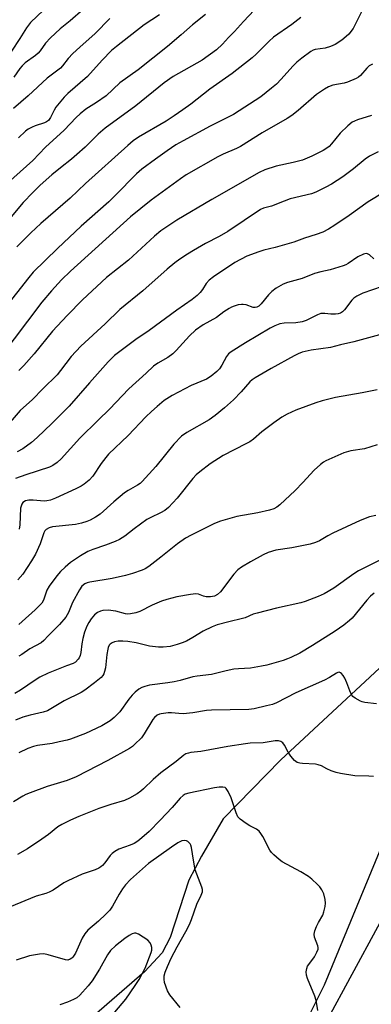
# Model space of a CAD drawing. Units: inches. Extents: x 1219772 to 1225772, y 581454 to 585454.
# Drawn here: x 1219984 to 1220097, y 583815 to 584130 of the extents above; entities that cross this region are included whole.
import ezdxf

# ---------------------------------------------------------------- set-up
doc = ezdxf.new("R2010")
doc.units = ezdxf.units.IN
doc.header["$MEASUREMENT"] = 0
for name, color, linetype in [('HYDRO-Single Line Stream', 4, 'Continuous'), ('NTRL-Pasture Land', 2, 'Continuous'), ('NTRL-Trees', 3, 'Continuous'), ('Undefined', 1, 'Continuous')]:
    doc.layers.add(name, color=color, linetype=linetype)

msp = doc.modelspace()

# ---------------------------------------------------------------- linework, layer by layer
at = {"layer": 'HYDRO-Single Line Stream'}
msp.add_lwpolyline([(1220182.93, 584066.7), (1220151.06, 584010.91), (1220145.95, 584001.37), (1220143.15, 583993.24), (1220143.38, 583984.86), (1220141.29, 583978.59), (1220137.57, 583973.47), (1220105.24, 583928.37), (1220067.8, 583893.51), (1220049.42, 583874.68), (1220042.45, 583862.82), (1220038.49, 583855.15), (1220032.44, 583836.78), (1220029.89, 583831.9), (1220024.3, 583825.85), (1219990.58, 583796.56), (1219955, 583761.23), (1219935.93, 583734.73), (1219928.25, 583716.36), (1219911.27, 583687.53), (1219902.43, 583673.59), (1219889.87, 583657.78), (1219846.06, 583625.02)], dxfattribs=at)
at = {"layer": 'NTRL-Pasture Land'}
msp.add_lwpolyline([(1219844.33, 583323.02), (1219792.96, 583361.29), (1219771.92, 583377.62), (1219771.92, 583387.06), (1219772.04, 583387.34), (1219803.2, 583434.3), (1219848.33, 583496.83), (1219904.37, 583557.04), (1219964.84, 583605.85), (1219988.56, 583643.05), (1220038.34, 583716.98), (1220074.16, 583794.86), (1220106.96, 583855.31), (1220146.96, 583907.61), (1220201.65, 583978.82), (1220204.58, 583989.24), (1220202.96, 583999.98), (1220195.48, 584032.53), (1220194.5, 584044.57), (1220207.2, 584077.45), (1220249.22, 584166.31)], dxfattribs=at)
at = {"layer": 'NTRL-Trees'}
msp.add_polyline3d([(1220122.6, 584144.84, 0), (1220136.94, 584048.46, 0), (1220152.5, 584034.09, 0), (1220181.67, 584025.76, 0), (1220194.17, 584009.09, 0), (1220173.33, 583963.26, 0), (1220144.17, 583934.09, 0), (1220110.83, 583892.42, 0), (1220081.67, 583821.59, 0), (1220048.33, 583754.93, 0), (1220015, 583696.59, 0), (1219990, 583650.76, 0), (1219956.67, 583609.09, 0), (1219898.33, 583563.26, 0), (1219844.17, 583513.26, 0), (1219819.17, 583484.09, 0), (1219802.5, 583450.76, 0), (1219771.92, 583413.38, 0), (1219771.95, 584024.95, 0), (1219792.66, 584050.78, 0), (1219872.1, 584137.44, 0)], dxfattribs=at)
at = {"layer": 'Undefined'}
for points, elevation in [([(1220095.96, 584137.5), (1220091.54, 584128.5), (1220090.83, 584127.21), (1220089.51, 584125.44), (1220088.66, 584124.64), (1220087.3, 584123.54), (1220085.15, 584122.15), (1220083.61, 584121.43), (1220081.94, 584120.97), (1220078.71, 584120.54), (1220078.11, 584120.34), (1220077.35, 584119.9), (1220074.49, 584117.72), (1220072.9, 584116.41), (1220071.67, 584115.2), (1220067.92, 584111.04), (1220066.38, 584109.45), (1220064.87, 584108.14), (1220061.41, 584105.41), (1220052.65, 584099.76), (1220045.27, 584096.03), (1220036.63, 584091.34), (1220034.32, 584090), (1220031.56, 584088.18), (1220027.78, 584085.49), (1220023.5, 584082.27), (1220021.72, 584080.76), (1220020.46, 584079.55), (1220016.23, 584075.12), (1220012.89, 584071.79), (1220004.06, 584064.07), (1219996.55, 584056.98), (1219988.8, 584049.36), (1219987.38, 584047.7), (1219975.51, 584032.64)], 458), ([(1219994.09, 584134.99), (1219987.98, 584129.18), (1219986.64, 584127.47), (1219984.55, 584124.01), (1219981.85, 584119.99)], 472), ([(1220043.78, 584131.67), (1220039.58, 584128.34), (1220035.96, 584125.14), (1220031.59, 584121.43), (1220022.3, 584114.01), (1220016.46, 584109.83), (1220012.02, 584105.72), (1220008.94, 584103.52), (1220005.62, 584101.41), (1220003.77, 584099.92), (1220002.5, 584098.74), (1219998.67, 584094.7), (1219992.69, 584089.27), (1219988.69, 584085.02), (1219980.64, 584077.8)], 464), ([(1220059.29, 584133.02), (1220055.84, 584129.48), (1220052.97, 584126.21), (1220051.11, 584124.36), (1220049.16, 584122.17), (1220047.3, 584120.4), (1220042.69, 584117.14), (1220033.44, 584111.86), (1220030.54, 584109.86), (1220021.57, 584102.53), (1220011.71, 584095.36), (1220009.56, 584093.44), (1220005.4, 584089.34), (1220002.75, 584086.99), (1220000.96, 584085.45), (1219997.45, 584082.74), (1219994.69, 584080.48), (1219990.97, 584077.13), (1219988.65, 584074.86), (1219985.61, 584071.62), (1219980.69, 584065.77)], 462), ([(1220004.75, 584133.33), (1220000.64, 584129.66), (1219997.43, 584127.07), (1219994.32, 584124.28), (1219992.75, 584122.53), (1219991.05, 584120.13), (1219990.4, 584119.38), (1219989.52, 584118.63), (1219986.24, 584116.2), (1219985.25, 584115.27), (1219984.58, 584114.46), (1219982.58, 584111.68)], 470), ([(1220029.11, 584131.58), (1220024.19, 584128.34), (1220015.38, 584121.5), (1220013.82, 584120.19), (1220010.77, 584117.14), (1220006.09, 584111.87), (1219999.86, 584106.46), (1219998.64, 584105.27), (1219996.03, 584102.08), (1219995.46, 584101.08), (1219994.34, 584098.73), (1219993.7, 584097.86), (1219993.07, 584097.4), (1219992.35, 584097.03), (1219989.41, 584096.11), (1219988.41, 584095.69), (1219987.23, 584095.04), (1219986.34, 584094.38), (1219984.05, 584092.3)], 466), ([(1220013.27, 584130.43), (1220008.59, 584125.67), (1220003.71, 584121.3), (1220001.49, 584119.19), (1220000, 584117.58), (1219998.19, 584115.33), (1219997.45, 584114.53), (1219993.27, 584111.35), (1219987.19, 584105.7), (1219982.49, 584101.7)], 468), ([(1220074.2, 584130.68), (1220071.28, 584128.46), (1220065.47, 584124.43), (1220064.03, 584123.12), (1220059.95, 584118.99), (1220058.66, 584117.81), (1220052.27, 584112.8), (1220045.17, 584107.81), (1220039.05, 584103.03), (1220036.55, 584101.2), (1220033.78, 584099.29), (1220031.17, 584097.64), (1220022.35, 584092.47), (1220020.69, 584091.28), (1220018.97, 584089.83), (1220005.53, 584077.67), (1220000.54, 584072.96), (1219991.2, 584064.91), (1219988.07, 584061.97), (1219983.54, 584057.46)], 460), ([(1220097, 584115.85), (1220096.03, 584115.3), (1220095.22, 584114.57), (1220093.26, 584112.19), (1220092.57, 584111.67), (1220091.8, 584111.24), (1220089.08, 584110.02), (1220087.98, 584109.73), (1220084.38, 584109.06), (1220083.02, 584108.55), (1220081.69, 584107.87), (1220079.19, 584106.11), (1220073.38, 584101.06), (1220071.32, 584099.41), (1220069.85, 584098.41), (1220061.81, 584093.91), (1220054.94, 584089.54), (1220053.63, 584088.87), (1220049.36, 584087.03), (1220047.65, 584086.21), (1220037.57, 584080.41), (1220035.78, 584079.19), (1220026.45, 584072.35), (1220019.88, 584067), (1220000.67, 584049.71), (1219997.81, 584046.88), (1219994.59, 584043.36), (1219991.58, 584039.77), (1219978.03, 584022.01)], 456), ([(1220096.72, 584099.42), (1220092.3, 584098.08), (1220091.27, 584097.66), (1220090.55, 584097.25), (1220089.23, 584096.16), (1220086.73, 584093.75), (1220083.95, 584090.39), (1220083.17, 584089.55), (1220082.5, 584089.01), (1220081.27, 584088.29), (1220077.71, 584086.45), (1220074.69, 584085.2), (1220071.7, 584084.39), (1220066.29, 584083.23), (1220062.74, 584082.01), (1220060.87, 584081.24), (1220045.78, 584072.6), (1220034.66, 584065.95), (1220029.51, 584062.52), (1220027.54, 584060.88), (1220019.25, 584053.22), (1220012.2, 584047.66), (1220004.54, 584040.52), (1219999.61, 584035.55), (1219995, 584030.54), (1219989.05, 584023.29), (1219985.84, 584019.55), (1219984.23, 584017.91)], 454), ([(1220098.87, 584087.82), (1220096.14, 584086.39), (1220094.73, 584085.45), (1220091, 584082.36), (1220087.56, 584079.81), (1220083.98, 584077.46), (1220082.19, 584076.47), (1220078.95, 584074.94), (1220077.58, 584074.38), (1220070.83, 584072.76), (1220068.91, 584072.07), (1220064.86, 584070.41), (1220062.31, 584069.84), (1220061.3, 584069.44), (1220050.85, 584062.36), (1220048.13, 584060.8), (1220043.72, 584058.49), (1220039.96, 584056.33), (1220037.98, 584055.14), (1220035.6, 584053.52), (1220033.97, 584052.33), (1220031.51, 584050.35), (1220023.79, 584043.43), (1220016.41, 584037.47), (1220011.77, 584032.87), (1220003.96, 584025.77), (1220000.91, 584022.37), (1219997.54, 584017.92), (1219996.4, 584016.6), (1219991.82, 584012.04), (1219988.61, 584008.67), (1219984.65, 584005.14), (1219981.47, 584001.48)], 452), ([(1220100.74, 584074.94), (1220095.67, 584071.86), (1220089.64, 584067.44), (1220085.03, 584064.39), (1220083.05, 584063.15), (1220081.25, 584062.19), (1220079.08, 584061.35), (1220075.3, 584060.21), (1220071.93, 584058.91), (1220066.01, 584057.29), (1220062.41, 584056.41), (1220060.77, 584055.89), (1220056.98, 584054.45), (1220053.17, 584052.41), (1220046.32, 584047.83), (1220044.94, 584046.82), (1220043.97, 584045.78), (1220042.8, 584043.85), (1220042.03, 584042.83), (1220041.1, 584041.92), (1220039.53, 584040.64), (1220034.6, 584037.18), (1220025.75, 584030.78), (1220021.52, 584027.85), (1220014.76, 584022.69), (1220012.76, 584020.75), (1220006.72, 584014.05), (1220000.29, 584006.55), (1219994.75, 584001), (1219990.06, 583996.54), (1219988.22, 583994.9), (1219985.45, 583992.91), (1219983.68, 583991.98)], 450), ([(1220097.52, 584053.64), (1220096.1, 584054.89), (1220095.46, 584055.27), (1220094.98, 584055.3), (1220094.21, 584055.12), (1220092.38, 584054.31), (1220089.25, 584052.14), (1220088.49, 584051.71), (1220087.69, 584051.37), (1220083.53, 584050.07), (1220080.56, 584049.51), (1220078.58, 584048.98), (1220074.56, 584047.38), (1220069.92, 584046.03), (1220068.58, 584045.53), (1220066.31, 584044.23), (1220064.89, 584043.23), (1220063.9, 584042.17), (1220061.57, 584039.24), (1220060.74, 584038.51), (1220060.1, 584038.18), (1220059.66, 584038.07), (1220059.01, 584038.1), (1220056.69, 584038.92), (1220055.83, 584039.07), (1220055.27, 584039.07), (1220054.19, 584038.89), (1220052.86, 584038.51), (1220052.09, 584038.21), (1220051.33, 584037.79), (1220049.64, 584036.64), (1220047.3, 584034.88), (1220043.02, 584032.52), (1220040.54, 584030.84), (1220038.67, 584029.04), (1220034.4, 584024.31), (1220033.37, 584023.3), (1220031.75, 584022.12), (1220028.53, 584020.31), (1220027.2, 584019.34), (1220024.86, 584017.08), (1220019.31, 584012.1), (1220013.11, 584005.58), (1220009.48, 584002.12), (1220003.72, 583996.28), (1219997.7, 583989.71), (1219996.43, 583988.55), (1219995.01, 583987.56), (1219993.96, 583987.08), (1219986.47, 583984.61), (1219983.15, 583983.4)], 448), ([(1220100.13, 584044.77), (1220093.94, 584042.61), (1220092, 584041.67), (1220091.07, 584041.04), (1220090.43, 584040.44), (1220088.1, 584037.32), (1220087.5, 584036.7), (1220086.82, 584036.27), (1220086.07, 584036.01), (1220085.24, 584035.91), (1220083.8, 584035.96), (1220081.84, 584036.19), (1220080.58, 584036.13), (1220079.54, 584035.78), (1220075.93, 584033.96), (1220074.58, 584033.52), (1220072.63, 584033.18), (1220068.82, 584033.11), (1220067.49, 584032.81), (1220065.92, 584032.22), (1220064.42, 584031.46), (1220056.57, 584026.77), (1220051.98, 584023.88), (1220051.15, 584023.25), (1220050.49, 584022.41), (1220049.03, 584019.69), (1220048.23, 584018.44), (1220047.43, 584017.59), (1220045.58, 584016.11), (1220044.07, 584015.22), (1220039.21, 584013.13), (1220033.14, 584009.97), (1220030.55, 584008.35), (1220028.3, 584006.46), (1220026.55, 584004.9), (1220024.73, 584003.11), (1220019.08, 583997.18), (1220012.85, 583991.24), (1220011.92, 583990.15), (1220010.52, 583988.27), (1220007.86, 583984.22), (1220006.64, 583982.96), (1220005.08, 583981.63), (1220004.12, 583981.03), (1220002.35, 583980.15), (1219995.86, 583977.14), (1219994.27, 583976.5), (1219993.19, 583976.29), (1219992.34, 583976.24), (1219988.82, 583976.53), (1219987.37, 583976.55), (1219986.34, 583976.32), (1219985.53, 583975.81), (1219985.12, 583975.21), (1219984.78, 583973.93), (1219984.52, 583968.66), (1219984.35, 583967.22)], 446), ([(1220099.3, 584029.3), (1220091.08, 584027.12), (1220086.82, 584026.19), (1220083.61, 584025.34), (1220077.46, 584024.48), (1220074.6, 584023.83), (1220073.28, 584023.31), (1220072.01, 584022.67), (1220064.74, 584018.6), (1220059.59, 584015.6), (1220058.69, 584014.97), (1220057.94, 584014.3), (1220055.11, 584011.09), (1220052.72, 584008.58), (1220049.79, 584005.97), (1220046.88, 584003.59), (1220044.89, 584002.19), (1220037.84, 583998.19), (1220036.08, 583996.96), (1220033.66, 583994.41), (1220027.91, 583987.29), (1220023.61, 583982.47), (1220022.97, 583981.9), (1220022.06, 583981.27), (1220019.13, 583979.66), (1220017.94, 583978.86), (1220014.55, 583976.02), (1220010.16, 583972), (1220008.72, 583971.07), (1220006.97, 583970.12), (1220005.9, 583969.69), (1220004.24, 583969.18), (1220002.25, 583968.76), (1219994.92, 583967.98), (1219993.88, 583967.69), (1219992.93, 583967.12), (1219992.55, 583966.74), (1219992.18, 583966.09), (1219991.04, 583962.62), (1219989.53, 583959.32), (1219988.2, 583957.09), (1219985.44, 583952.88), (1219983.93, 583951.04)], 444), ([(1220098.49, 584011.74), (1220093.76, 584010.77), (1220085.24, 584009.34), (1220080.99, 584008.27), (1220079.02, 584007.63), (1220072.6, 584005.23), (1220069.8, 584003.95), (1220068.12, 584003.02), (1220065.56, 584001.23), (1220061.79, 583998.32), (1220059.03, 583996.04), (1220057.88, 583995.21), (1220056.62, 583994.49), (1220049.43, 583990.83), (1220045.23, 583988.09), (1220041.92, 583985.54), (1220040.81, 583984.61), (1220039.73, 583983.49), (1220034.77, 583977.15), (1220031.92, 583974.21), (1220030.84, 583973.25), (1220029.43, 583972.44), (1220026.3, 583971.03), (1220025.03, 583970.32), (1220021, 583967.37), (1220018.03, 583965.02), (1220016.28, 583963.93), (1220014.94, 583963.3), (1220011.87, 583962.1), (1220007.77, 583960.75), (1220006.2, 583960.14), (1220003.9, 583958.79), (1220000.73, 583956.61), (1219998.94, 583955.13), (1219997.46, 583953.68), (1219996.33, 583952.32), (1219993.85, 583949.05), (1219993.09, 583947.82), (1219992.09, 583944.56), (1219991.51, 583943.58), (1219989.38, 583941.49), (1219985.27, 583937.74), (1219984.18, 583936.83)], 442), ([(1220098.57, 583994.2), (1220094.52, 583992.91), (1220090.09, 583992.25), (1220087.95, 583991.61), (1220082.17, 583989.04), (1220081.39, 583988.61), (1220080.49, 583987.96), (1220078.4, 583986.09), (1220074.87, 583982.19), (1220072.34, 583979.6), (1220067.44, 583975.02), (1220066.54, 583974.33), (1220065.55, 583973.78), (1220064.19, 583973.28), (1220060.41, 583972.44), (1220053.78, 583971.35), (1220048.51, 583969.81), (1220046.6, 583969.04), (1220039.14, 583965.38), (1220037.41, 583964.4), (1220034.84, 583962.61), (1220029.54, 583958.33), (1220025.67, 583955.35), (1220024.48, 583954.55), (1220023.59, 583954.12), (1220020.52, 583953.05), (1220018.26, 583952.45), (1220013.99, 583951.5), (1220006.88, 583950.31), (1220006.04, 583950.11), (1220005.3, 583949.79), (1220004.36, 583949.03), (1220003.56, 583947.85), (1220001.36, 583943.78), (1220000.04, 583940.64), (1219999.17, 583939.15), (1219997.16, 583936.82), (1219993.56, 583933.21), (1219992.17, 583931.69), (1219991.35, 583930.99), (1219987.77, 583929.01), (1219985.16, 583927.25), (1219984.22, 583926.71)], 440), ([(1220098.06, 583971.59), (1220096.12, 583971.15), (1220093.14, 583969.99), (1220084.39, 583965.95), (1220082.81, 583965.14), (1220080.18, 583963.57), (1220078.85, 583962.96), (1220077.15, 583962.5), (1220071.36, 583961.31), (1220066.19, 583960.5), (1220063.75, 583959.8), (1220062.19, 583959.08), (1220058.15, 583956.84), (1220055.23, 583955.07), (1220054.08, 583954.26), (1220052.83, 583952.89), (1220048.51, 583947.24), (1220047.58, 583946.35), (1220046.65, 583945.88), (1220045.33, 583945.64), (1220043.99, 583945.64), (1220043.15, 583945.85), (1220041.53, 583946.46), (1220040.7, 583946.57), (1220038.98, 583946.39), (1220034.64, 583945.65), (1220031.47, 583944.81), (1220029.68, 583944.23), (1220026.71, 583942.95), (1220022.81, 583940.91), (1220021.52, 583940.49), (1220019.84, 583940.16), (1220019.02, 583940.11), (1220018.25, 583940.19), (1220015.19, 583941.09), (1220012.67, 583941.36), (1220011.01, 583941.31), (1220010.23, 583941.08), (1220009.26, 583940.6), (1220008.4, 583939.93), (1220007.31, 583938.64), (1220006.5, 583937.48), (1220005.88, 583936.23), (1220005.17, 583934.33), (1220004.62, 583932.35), (1220004.31, 583930.64), (1220003.96, 583927.88), (1220003.73, 583926.88), (1220003.46, 583926.2), (1220003.17, 583925.72), (1220002.25, 583924.72), (1220001.55, 583924.34), (1219999.43, 583923.58), (1219993.61, 583921.21), (1219990.91, 583919.92), (1219989.39, 583919), (1219984.77, 583915.77), (1219982.97, 583914.73)], 438), ([(1220097.53, 583946.86), (1220096.39, 583945.9), (1220095.23, 583944.57), (1220090.58, 583938.85), (1220089.75, 583938.06), (1220087.95, 583936.63), (1220085.16, 583934.65), (1220077.91, 583930.1), (1220073.85, 583927.66), (1220071.03, 583926.24), (1220069.96, 583925.8), (1220068.54, 583925.35), (1220063.37, 583923.85), (1220061.63, 583923.44), (1220058.13, 583922.86), (1220054.25, 583922.65), (1220052.84, 583922.48), (1220050.37, 583921.96), (1220045.73, 583920.78), (1220041.13, 583920.28), (1220039.7, 583920.05), (1220035.72, 583918.89), (1220033.77, 583918.46), (1220031.78, 583918.13), (1220025.95, 583917.39), (1220024.37, 583917.04), (1220023.46, 583916.67), (1220022.5, 583916.11), (1220021.37, 583915.22), (1220020.33, 583914.24), (1220019.26, 583912.95), (1220016.39, 583908.86), (1220014.63, 583907.04), (1220013.34, 583905.98), (1220010.73, 583904.41), (1220005.48, 583901.93), (1220000.71, 583900.18), (1219999.58, 583899.86), (1219997.07, 583899.36), (1219994.81, 583898.78), (1219990.21, 583898.14), (1219988.84, 583897.86), (1219987.03, 583897.21), (1219984.23, 583895.84)], 434), ([(1220098.36, 583911.43), (1220094.61, 583911.87), (1220093.78, 583912.07), (1220093.24, 583912.29), (1220091.49, 583913.31), (1220090.82, 583913.84), (1220090.46, 583914.27), (1220089.82, 583915.56), (1220088.9, 583918.17), (1220088.26, 583919.6), (1220087.66, 583920.53), (1220087.16, 583921.12), (1220086.79, 583921.41), (1220086.4, 583921.52), (1220085.99, 583921.47), (1220085.52, 583921.26), (1220083.3, 583919.84), (1220081.77, 583919), (1220072.58, 583914.93), (1220066.45, 583911.81), (1220065.14, 583911.27), (1220063.26, 583910.77), (1220059.27, 583909.88), (1220057.63, 583909.61), (1220045.63, 583909.42), (1220044.06, 583909.28), (1220039.74, 583908.63), (1220036.63, 583908.29), (1220035.31, 583908.33), (1220032.95, 583908.59), (1220031.82, 583908.59), (1220029.61, 583908.3), (1220029.08, 583908.14), (1220028.35, 583907.78), (1220027.48, 583907.11), (1220026.93, 583906.46), (1220024.18, 583901.85), (1220023.34, 583900.64), (1220021.15, 583898.41), (1220020.5, 583897.86), (1220019.52, 583897.22), (1220012.62, 583893.33), (1220002.47, 583888.16), (1219999.58, 583886.99), (1219993.25, 583884.99), (1219987.79, 583883.03), (1219986.48, 583882.51), (1219985.45, 583881.99), (1219982.47, 583880.09)], 432)]:
    msp.add_lwpolyline(points, dxfattribs=dict(at, elevation=elevation))
for points in [[(1220099.63, 583957.48, 436), (1220092.58, 583953.98, 436), (1220091.13, 583953.02, 436), (1220084.67, 583948.37, 436), (1220081.64, 583946.63, 436), (1220079.75, 583945.79, 436), (1220075.58, 583944.2, 436), (1220074.17, 583943.74, 436), (1220066.46, 583942.03, 436), (1220060.28, 583940.47, 436), (1220058.97, 583940.08, 436), (1220056.43, 583938.97, 436), (1220055.54, 583938.67, 436), (1220051.18, 583937.7, 436), (1220047.51, 583936.68, 436), (1220045.9, 583936.02, 436), (1220043, 583934.63, 436), (1220039.73, 583932.6, 436), (1220037.68, 583931.5, 436), (1220036.36, 583930.91, 436), (1220034.71, 583930.36, 436), (1220032.48, 583929.82, 436), (1220030.23, 583929.6, 436), (1220028.81, 583929.55, 436), (1220025.95, 583929.9, 436), (1220021.63, 583930.94, 436), (1220018.99, 583931.37, 436), (1220017.38, 583931.48, 436), (1220015.91, 583931.45, 436), (1220014.74, 583931.25, 436), (1220014.03, 583930.95, 436), (1220013.4, 583930.51, 436), (1220013.08, 583930.15, 436), (1220012.74, 583929.5, 436), (1220012.57, 583928.96, 436), (1220012.29, 583927.25, 436), (1220011.87, 583922.98, 436), (1220011.59, 583921.83, 436), (1220011.29, 583921.01, 436), (1220011.01, 583920.51, 436), (1220010.45, 583919.85, 436), (1220008.4, 583918.17, 436), (1220005.22, 583915.81, 436), (1220004.12, 583915.09, 436), (1219998.68, 583912.38, 436), (1219993.33, 583909.24, 436), (1219991.96, 583908.74, 436), (1219987.79, 583907.88, 436), (1219985.51, 583907.24, 436), (1219983.13, 583906.22, 436)], [(1220097.37, 583888.24, 430), (1220095.92, 583888.37, 430), (1220091.39, 583888.48, 430), (1220086.88, 583889.2, 430), (1220085.49, 583889.52, 430), (1220083.85, 583890.1, 430), (1220082.53, 583890.68, 430), (1220080.81, 583891.63, 430), (1220079.72, 583892.01, 430), (1220078.85, 583892.14, 430), (1220074.71, 583892.42, 430), (1220073.86, 583892.53, 430), (1220073.05, 583892.75, 430), (1220072.58, 583893.01, 430), (1220072.16, 583893.38, 430), (1220071.04, 583894.75, 430), (1220070.19, 583895.99, 430), (1220068.92, 583898.28, 430), (1220068.42, 583898.95, 430), (1220067.81, 583899.38, 430), (1220067.1, 583899.6, 430), (1220066.03, 583899.61, 430), (1220062.12, 583899.01, 430), (1220058.04, 583898.86, 430), (1220056.58, 583898.72, 430), (1220050.86, 583897.81, 430), (1220042.29, 583896.18, 430), (1220039.12, 583895.88, 430), (1220038.29, 583895.73, 430), (1220037.53, 583895.43, 430), (1220036.82, 583895, 430), (1220034.37, 583893.01, 430), (1220029.51, 583889.38, 430), (1220027.02, 583887.26, 430), (1220023.98, 583884.25, 430), (1220023.13, 583883.5, 430), (1220021.95, 583882.71, 430), (1220019.48, 583881.28, 430), (1220017.94, 583880.58, 430), (1220013.61, 583879.3, 430), (1220009.76, 583878.03, 430), (1220003.34, 583875.48, 430), (1220000.71, 583874.32, 430), (1219997.9, 583872.88, 430), (1219996.67, 583872.17, 430), (1219993.67, 583869.72, 430), (1219991.53, 583868.21, 430), (1219986.96, 583865.15, 430), (1219983.74, 583863.32, 430)], [(1220079.57, 583813.51, 428), (1220079.31, 583815.54, 428), (1220079.08, 583816.68, 428), (1220078.6, 583818.05, 428), (1220076.35, 583823.69, 428), (1220076.03, 583824.76, 428), (1220075.93, 583825.85, 428), (1220076.05, 583826.94, 428), (1220076.34, 583827.68, 428), (1220077.71, 583829.44, 428), (1220078.49, 583830.62, 428), (1220079.34, 583832.08, 428), (1220079.72, 583833.07, 428), (1220079.75, 583833.59, 428), (1220079.63, 583834.13, 428), (1220078.57, 583836.86, 428), (1220078.39, 583837.91, 428), (1220078.62, 583838.98, 428), (1220079.18, 583840.3, 428), (1220079.83, 583841.59, 428), (1220081.2, 583843.93, 428), (1220081.55, 583845.01, 428), (1220081.92, 583846.69, 428), (1220082.06, 583847.82, 428), (1220081.97, 583848.91, 428), (1220081.5, 583850.79, 428), (1220080.92, 583852.05, 428), (1220080.23, 583852.97, 428), (1220079.55, 583853.71, 428), (1220077.72, 583855.44, 428), (1220076.66, 583856.33, 428), (1220074.15, 583857.83, 428), (1220068.2, 583860.99, 428), (1220067.3, 583861.67, 428), (1220065.61, 583863.18, 428), (1220064.82, 583863.98, 428), (1220064.31, 583864.65, 428), (1220062.01, 583869.05, 428), (1220061.4, 583870.07, 428), (1220060.88, 583870.76, 428), (1220059.99, 583871.44, 428), (1220057.91, 583872.48, 428), (1220056.69, 583873.23, 428), (1220054.87, 583874.59, 428), (1220054.11, 583875.38, 428), (1220053.51, 583876.67, 428), (1220051.95, 583881.42, 428), (1220050.97, 583883.48, 428), (1220050.38, 583884.37, 428), (1220050.01, 583884.67, 428), (1220049.26, 583884.86, 428), (1220048.12, 583884.83, 428), (1220046.64, 583884.66, 428), (1220038.42, 583882.9, 428), (1220037.29, 583882.56, 428), (1220036.61, 583882.18, 428), (1220035.63, 583881.3, 428), (1220033.17, 583878.34, 428), (1220029.35, 583874.28, 428), (1220025.74, 583870.71, 428), (1220023.44, 583868.65, 428), (1220022.14, 583867.58, 428), (1220021, 583866.86, 428), (1220019.76, 583866.31, 428), (1220016.09, 583864.98, 428), (1220014.85, 583864.28, 428), (1220013.97, 583863.61, 428), (1220013.38, 583863.03, 428), (1220011.67, 583860.7, 428), (1220010.94, 583859.84, 428), (1220010.35, 583859.33, 428), (1220009.69, 583858.91, 428), (1220008.61, 583858.44, 428), (1220004.37, 583856.99, 428), (1219999.82, 583854.92, 428), (1219998.53, 583854.23, 428), (1219995.11, 583851.94, 428), (1219993.85, 583851.24, 428), (1219992.78, 583850.85, 428), (1219989.79, 583849.98, 428), (1219981.19, 583846.54, 428)], [(1220035.67, 583814.47, 426), (1220032.38, 583818.49, 426), (1220031.69, 583819.73, 426), (1220030.72, 583822.42, 426), (1220030.53, 583823.52, 426), (1220030.6, 583824.6, 426), (1220030.89, 583825.69, 426), (1220031.61, 583827.58, 426), (1220032.82, 583830.19, 426), (1220034.68, 583833.81, 426), (1220037.52, 583838.73, 426), (1220038.64, 583840.98, 426), (1220039.3, 583842.55, 426), (1220041.05, 583847.44, 426), (1220042.41, 583850.32, 426), (1220042.78, 583851.37, 426), (1220042.79, 583852.15, 426), (1220042.6, 583852.89, 426), (1220040.98, 583857, 426), (1220040.52, 583858.4, 426), (1220039.93, 583861.53, 426), (1220039.34, 583865.53, 426), (1220039.1, 583866.33, 426), (1220038.86, 583866.76, 426), (1220038.15, 583867.43, 426), (1220037.71, 583867.67, 426), (1220037.1, 583867.81, 426), (1220036.18, 583867.64, 426), (1220034.92, 583867.01, 426), (1220032.95, 583865.69, 426), (1220025.55, 583860.39, 426), (1220019.79, 583855.33, 426), (1220018.25, 583853.65, 426), (1220017.24, 583852.3, 426), (1220016.22, 583850.65, 426), (1220014.06, 583846.79, 426), (1220013.23, 583845.58, 426), (1220012.01, 583844.28, 426), (1220009.65, 583841.99, 426), (1220006.23, 583839.09, 426), (1220005.3, 583838.01, 426), (1220004.4, 583836.55, 426), (1220002.27, 583831.8, 426), (1220001.46, 583830.56, 426), (1220001.08, 583830.15, 426), (1220000.64, 583829.83, 426), (1219999.89, 583829.61, 426), (1219999.09, 583829.68, 426), (1219993.55, 583831.29, 426), (1219992.16, 583831.55, 426), (1219990.75, 583831.46, 426), (1219987.65, 583830.92, 426), (1219983.36, 583829.59, 426)], [(1220014.82, 583812.95, 424), (1220018.38, 583817.08, 424), (1220021.36, 583821.43, 424), (1220022.58, 583823.36, 424), (1220024.56, 583827.02, 424), (1220026.47, 583831.98, 424), (1220026.65, 583832.8, 424), (1220026.63, 583833.61, 424), (1220026.47, 583834.39, 424), (1220026.15, 583835.11, 424), (1220025.35, 583835.91, 424), (1220023.87, 583836.93, 424), (1220022.35, 583837.87, 424), (1220021.57, 583838.14, 424), (1220021.08, 583838.15, 424), (1220020.34, 583837.93, 424), (1220019.38, 583837.39, 424), (1220017.99, 583836.44, 424), (1220015.01, 583834.09, 424), (1220013.46, 583832.63, 424), (1220012.53, 583831.27, 424), (1220009.98, 583826.64, 424), (1220007.63, 583822.95, 424), (1220006.32, 583821.37, 424), (1220003.67, 583818.41, 424), (1220002.7, 583817.57, 424), (1220001.67, 583816.98, 424), (1219999.77, 583816.13, 424), (1219997.33, 583815.3, 424)]]:
    msp.add_polyline3d(points, dxfattribs=at)

doc.saveas('drawing.dxf')
